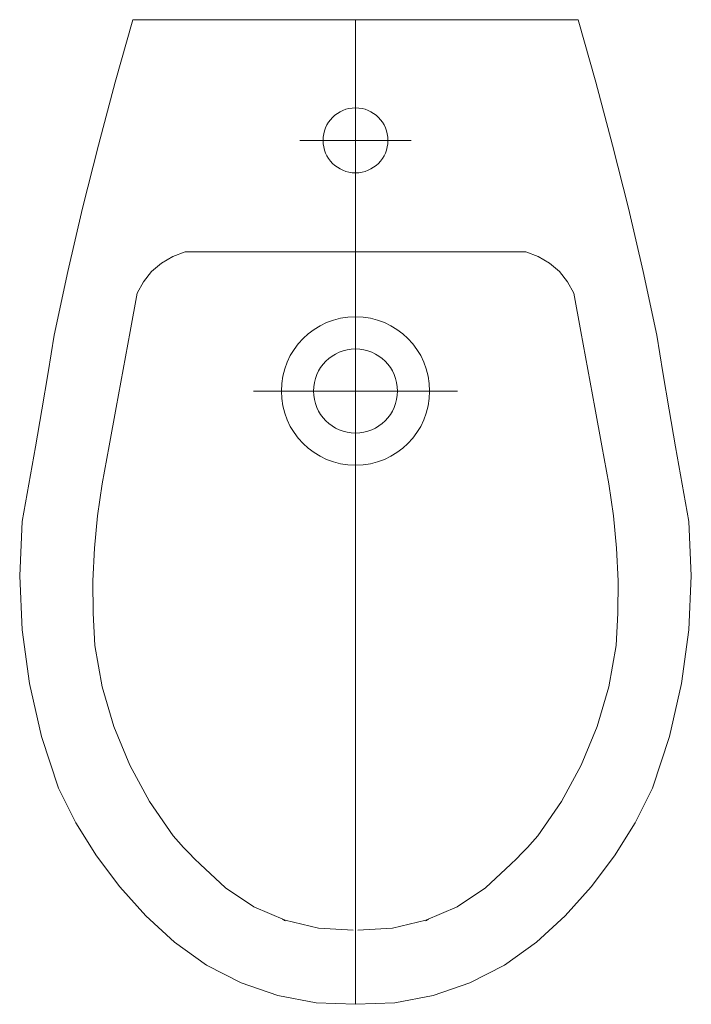
# Model space of a CAD drawing. Extents: x -0.181 to 0.181, y -0.531 to 0.
import ezdxf

# ---------------------------------------------------------------- set-up
doc = ezdxf.new("R2010")
doc.units = 0
doc.layers.get('defpoints').update_dxf_attribs({"color": 4})

msp = doc.modelspace()

# ---------------------------------------------------------------- linework, layer by layer
at = {"lineweight": 0}
msp.add_lwpolyline([(-0.09773, -0.49726), (-0.11317, -0.48302), (-0.12722, -0.4675), (-0.1398, -0.45079), (-0.15085, -0.433), (-0.16027, -0.41423), (-0.16936, -0.38635), (-0.17588, -0.35786), (-0.17983, -0.32892), (-0.18118, -0.29972), (-0.1799, -0.27042), (-0.17622, -0.25038), (-0.17266, -0.23031), (-0.16921, -0.21023), (-0.16588, -0.19013), (-0.16266, -0.17), (-0.1552, -0.13574), (-0.14721, -0.10161), (-0.1387, -0.0676), (-0.12966, -0.03373), (-0.12009, 0), (0.1201, 0), (0.12966, -0.03373), (0.1387, -0.0676), (0.14721, -0.10161), (0.1552, -0.13574), (0.16266, -0.17), (0.16588, -0.19013), (0.16921, -0.21023), (0.17266, -0.23031), (0.17622, -0.25038), (0.1799, -0.27042), (0.18118, -0.29972), (0.17983, -0.32892), (0.17589, -0.35786), (0.16936, -0.38635), (0.16027, -0.41423), (0.15085, -0.433), (0.1398, -0.45079), (0.12722, -0.4675), (0.11317, -0.48302), (0.09773, -0.49726), (0.08047, -0.50959), (0.06175, -0.51922), (0.04189, -0.52602), (0.0212, -0.5299), (0, -0.53075), (-0.0212, -0.5299), (-0.04188, -0.52602), (-0.06175, -0.51922), (-0.08047, -0.50959)], close=True, dxfattribs=at)
for points in [[(0.00133, -0.49073), (0.01996, -0.4897), (0.03791, -0.48546), (0.05479, -0.47819), (0.0702, -0.46805), (0.08374, -0.45522), (0.0868, -0.45231), (0.08979, -0.44933), (0.09271, -0.44628), (0.09555, -0.44315), (0.09831, -0.43996), (0.11112, -0.42144), (0.12183, -0.40175), (0.13038, -0.38105), (0.13668, -0.35954), (0.14067, -0.33738), (0.14161, -0.31989), (0.14168, -0.30239), (0.14088, -0.28492), (0.13922, -0.2675), (0.13669, -0.25018), (0.13292, -0.22964), (0.12914, -0.2091), (0.12538, -0.18856), (0.12162, -0.16801), (0.11787, -0.14747), (0.11442, -0.14122), (0.10998, -0.13575), (0.10466, -0.13117), (0.09859, -0.12758), (0.0919, -0.1251), (-0.0919, -0.1251), (-0.09859, -0.12758), (-0.10466, -0.13117), (-0.10998, -0.13575), (-0.11442, -0.14122), (-0.11786, -0.14747), (-0.12162, -0.16801), (-0.12538, -0.18856), (-0.12914, -0.2091), (-0.13291, -0.22964), (-0.13669, -0.25018), (-0.13922, -0.2675), (-0.14088, -0.28492), (-0.14168, -0.30239), (-0.14161, -0.31989), (-0.14067, -0.33738), (-0.13668, -0.35954), (-0.13038, -0.38105), (-0.12183, -0.40175), (-0.11112, -0.42144), (-0.09831, -0.43996), (-0.09555, -0.44315), (-0.09271, -0.44628), (-0.08979, -0.44933), (-0.0868, -0.45231), (-0.08374, -0.45522), (-0.0702, -0.46805), (-0.05479, -0.47819), (-0.03791, -0.48546), (-0.01996, -0.4897), (-0.00133, -0.49073)], [(-0.03961, -0.48488), (-0.03926, -0.48505), (-0.03891, -0.48521), (-0.03857, -0.48536), (-0.03822, -0.48552), (-0.03788, -0.48568)], [(0.03788, -0.48568), (0.03822, -0.48552), (0.03857, -0.48536), (0.03892, -0.48521), (0.03926, -0.48505), (0.03961, -0.48488)]]:
    msp.add_lwpolyline(points, dxfattribs=at)
for centre, radius in [((0, -0.06505), 0.01752), ((0, -0.20016), 0.04001), ((0, -0.20016), 0.02267)]:
    msp.add_circle(centre, radius, dxfattribs=at)
at = {"layer": 'defpoints', "lineweight": 0}
for points in [[(0, 0), (0, -0.53075)], [(-0.03002, -0.06505), (0.03002, -0.06505)], [(-0.05504, -0.20015), (0.05504, -0.20015)]]:
    msp.add_lwpolyline(points, dxfattribs=at)

doc.saveas('drawing.dxf')
